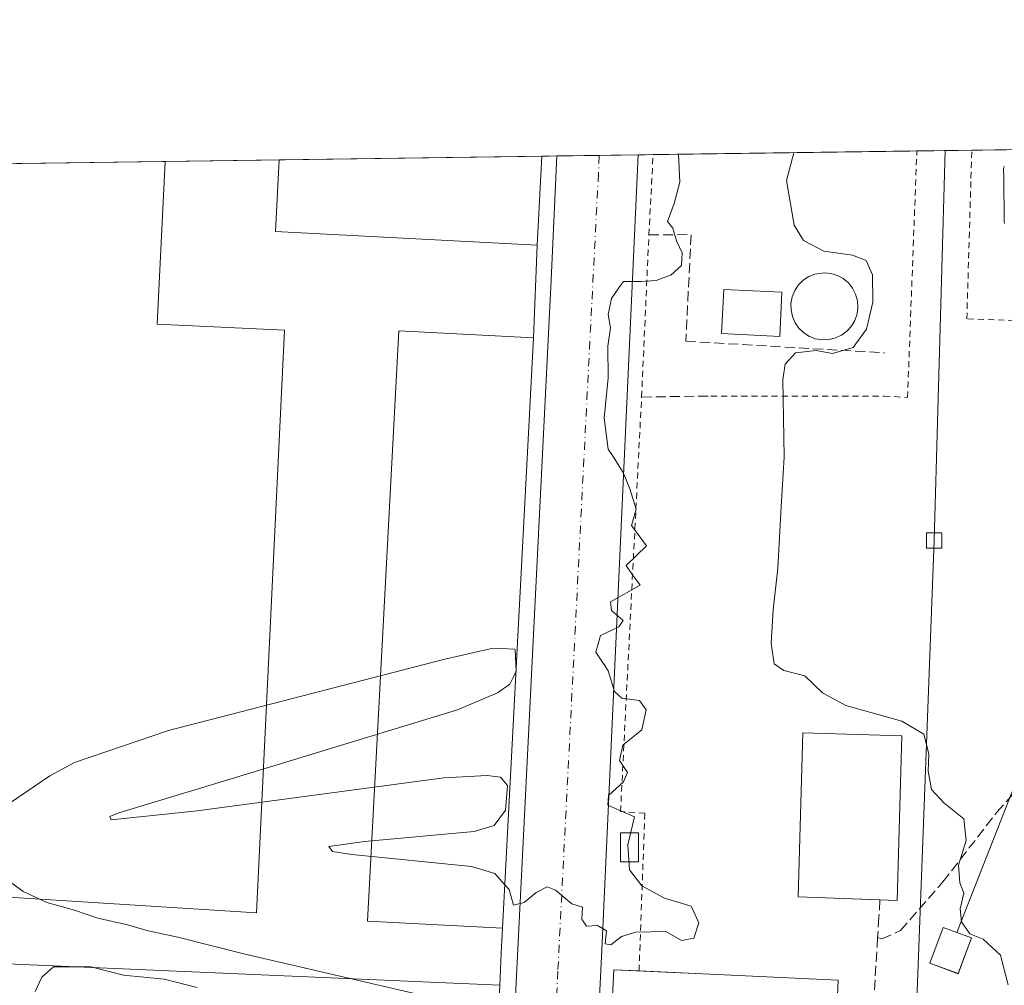
# Model space of a CAD drawing. Units: metres. Extents: x 593521 to 596954, y 4749889 to 4752249.
# Drawn here: x 595231 to 595392, y 4752092 to 4752249 of the extents above; entities that cross this region are included whole.
import ezdxf

# ---------------------------------------------------------------- set-up
doc = ezdxf.new("R2010")
doc.units = ezdxf.units.M
doc.header["$MEASUREMENT"] = 0
for name, pattern in [('DGN Style 2', [1.6480167562047852, 0.988810053722871, -0.6592067024819142]), ('DGN Style 3', [2.307223458686699, 1.648016756204785, -0.6592067024819142]), ('DGN Style 4', [2.6384748266838614, 1.318413404963828, -0.6592067024819142, 0.001648016756204785, -0.6592067024819142])]:
    doc.linetypes.add(name, pattern=pattern)
for name, color, linetype, lineweight in [('Alambrada', 7, 'DGN Style 2', 0), ('Comarca CxS', 21, 'Continuous', 0), ('Comunidad Autónoma CxS', 142, 'Continuous', 0), ('Curva de nivel normal', 30, 'Continuous', 0), ('Depósito de agua Cxs', 142, 'Continuous', 0), ('Edificación Cxs', 1, 'Continuous', 13), ('Edificación industrial', 135, 'Continuous', 13), ('Edificación industrial Cxs', 135, 'Continuous', 13), ('Edificación ligera', 1, 'Continuous', 0), ('Edificación ligera Cxs', 1, 'Continuous', 0), ('Elemento construido', 1, 'Continuous', 0), ('Explanada Cxs', 7, 'Continuous', 0), ('Instalación de energía eléctrica Cxs', 135, 'Continuous', 0), ('Municipio CxS', 4, 'Continuous', 0), ('Muro lineal', 1, 'DGN Style 3', 13), ('Núcleo urbano CxS', 7, 'Continuous', 0), ('Obra de contención lineal', 1, 'DGN Style 3', 13), ('Provincia CxS', 1, 'Continuous', 0), ('Recinto industrial CxS', 135, 'Continuous', 0), ('Silo Cxs', 1, 'Continuous', 0), ('Tendido', 6, 'Continuous', 0), ('Torre de tendido Cxs', 51, 'Continuous', 0), ('Valla', 7, 'DGN Style 2', 0), ('Vía urbana', 2, 'Continuous', 13), ('Vía urbana Cxs', 4, 'Continuous', 0), ('Vía urbana eje', 4, 'DGN Style 4', 0)]:
    doc.layers.add(name, color=color, linetype=linetype, lineweight=lineweight)

# ---------------------------------------------------------------- blocks, each defined once
blk = doc.blocks.new('*U41')
at = {"layer": 'Vía urbana Cxs', "color": 4, "linetype": 'Continuous', "lineweight": 0}
blk.add_polyline3d([(595304.9393999996, 4751944.987199999, 440.0247999999993), (595317.9570000004, 4752206.9253, 439.9220999999961), (595318.8887999998, 4752227.114499999, 441.9756000000052), (595332.1826999999, 4752227.298900001, 439.811400000006), (595326.2230000002, 4752097.6742, 440.3969999999972), (595318.6646999996, 4751943.955399999, 440.2048999999971)], dxfattribs=at)

msp = doc.modelspace()

# ---------------------------------------------------------------- linework, layer by layer
at = {"layer": 'Alambrada', "color": 7, "linetype": 'DGN Style 2', "lineweight": 0}
for points in [[(595408.9203000005, 4752228.363, 449.7265999999945), (595408.9200999998, 4752228.350099999, 449.7262999999948), (595408.8300999999, 4752223.8301, 449.6720999999961), (595408.3400999998, 4752199.840100001, 449.1665000000066), (595385.7801000001, 4752200.5601, 448.1423000000068), (595386.4501, 4752223.520099999, 448.9744999999967), (595386.5800999999, 4752228.050100001, 448.1950999999972), (595386.5800999999, 4752228.053200001, 448.195000000007)], [(595344.0433999998, 4752187.968699999, 443.3591000000015), (595372.3009000003, 4752187.968699999, 446.6652999999933), (595376.1108999997, 4752187.730599999, 446.7020000000048), (595377.6190999999, 4752227.7357, 447.7859000000026), (595377.6337000001, 4752227.929199999, 447.7899000000034)]]:
    msp.add_polyline3d(points, dxfattribs=at)
at = {"layer": 'Comarca CxS', "color": 21, "linetype": 'Continuous', "lineweight": 0, "flags": 128}
msp.add_lwpolyline([(593913.2104608181, 4749893.760462625), (593552.3400007116, 4749888.759982465), (593533.5031179092, 4751270.860249265), (593520.810000712, 4752202.179982439), (594424.3613498337, 4752214.709822956), (594964.5336639485, 4752222.200568173), (596375.0221707657, 4752241.760271179), (596921.6100007376, 4752249.339982442), (596938.0247564673, 4751087.683436279), (596950.202276136, 4750225.89202896), (596954.3000007371, 4749935.899982464), (595614.5808384072, 4749917.335871979)], close=True, dxfattribs=at)
at = {"layer": 'Comunidad Autónoma CxS', "color": 142, "linetype": 'Continuous', "lineweight": 0, "flags": 128}
msp.add_lwpolyline([(593913.2104608181, 4749893.760462625), (593552.3400007116, 4749888.759982465), (593533.5031179092, 4751270.860249265), (593520.810000712, 4752202.179982439), (594424.3613498337, 4752214.709822956), (594964.5336639485, 4752222.200568173), (596375.0221707657, 4752241.760271179), (596921.6100007376, 4752249.339982442), (596938.0247564673, 4751087.683436279), (596950.202276136, 4750225.89202896), (596954.3000007371, 4749935.899982464), (595614.5808384072, 4749917.335871979)], close=True, dxfattribs=at)
at = {"layer": 'Curva de nivel normal', "color": 30, "linetype": 'Continuous', "lineweight": 0, "flags": 128}
for points, elevation in [([(595336.0568000004, 4752207.173000001), (595337.4699999997, 4752207.699999999), (595339.2199999997, 4752209.26), (595339.3399999999, 4752211.34), (595338.4400000004, 4752213.300000001), (595337.8499999996, 4752215.369999999), (595336.9800000006, 4752216.42), (595338.0199999996, 4752219.359999999), (595338.9600000001, 4752222.859999999), (595338.7607000005, 4752227.390100001)], 440), ([(595392.5199999996, 4752091.949999999), (595391.2800000003, 4752096.77), (595388.4400000004, 4752099.41), (595386.2599999999, 4752100.24), (595384.9000000004, 4752102.210000001), (595384.6900000004, 4752104.33), (595385.2699999996, 4752106.91), (595384.6500000004, 4752108.560000001), (595384.4000000004, 4752111.439999999), (595385.6699999999, 4752115.5), (595385.29, 4752119.039999999), (595382.0099999999, 4752121.65), (595380.04, 4752123.779999999), (595379.4800000006, 4752126.779999999), (595379.5599999996, 4752129.640000001), (595378.7599999999, 4752132.800000001), (595375.1799999997, 4752134.92), (595366.0199999996, 4752137.52), (595362.2199999997, 4752139.59), (595359.3399999999, 4752142.34), (595355.9199999999, 4752143.189999999), (595354.3600000005, 4752144.310000001), (595353.8499999996, 4752147.640000001), (595354.1699999999, 4752153.119999999), (595354.9600000001, 4752159.890000001), (595355.4699999997, 4752169.92), (595355.9800000006, 4752178.060000001), (595355.7599999999, 4752190.680000001), (595356.1399999997, 4752193.16), (595357.8200000003, 4752195.029999999), (595361.2199999997, 4752195.4), (595363.8799999999, 4752194.92), (595367.2199999997, 4752195.91), (595369.3899999997, 4752198.880000001), (595370.4299999997, 4752203.27), (595370.4100000003, 4752207.720000001), (595369.3700000001, 4752210.060000001), (595367.1200000001, 4752210.939999999), (595362.4500000002, 4752211.609999999), (595359.1100000005, 4752213.350000001), (595357.6299999999, 4752215.83), (595356.3399999999, 4752223.100000001), (595357.5410000002, 4752227.6505)], 445), ([(595329.1388999998, 4752205.782199999), (595329.7599999999, 4752206.66), (595332.6200000001, 4752206.640000001), (595335.1100000005, 4752206.82), (595336.0568000004, 4752207.173000001)], 440), ([(595327.9769000001, 4752178.244000001), (595327.29, 4752179.33), (595326.6399999997, 4752184.4), (595327.25, 4752190.890000001), (595327.2199999997, 4752196.109999999), (595327.6799999997, 4752199.09), (595327.2800000003, 4752201.27), (595327.7999999998, 4752203.890000001), (595329.1388999998, 4752205.782199999)], 440), ([(595326.7527000001, 4752149.230699999), (595329.0199999996, 4752150.33), (595329.7100000001, 4752151.350000001), (595327.7999999998, 4752153.02), (595327.6600000003, 4752154.430000001), (595332.5, 4752157.100000001), (595331.2199999997, 4752158.82), (595330.2199999997, 4752160.32), (595333.5499999998, 4752163.52), (595331.0999999996, 4752166.859999999), (595331.8399999999, 4752169.52), (595330.8099999996, 4752172.859999999), (595329.7000000002, 4752175.52), (595327.9769000001, 4752178.244000001)], 440), ([(595326.5433, 4752144.268200001), (595325.2400000002, 4752146.220000001), (595326.0499999998, 4752148.890000001), (595326.7527000001, 4752149.230699999)], 440), ([(595221.2856000002, 4752116.9036), (595221.2000000002, 4752117.289999999), (595221.7999999998, 4752119.189999999), (595223.8799999999, 4752119.119999999), (595228.5499999998, 4752120.800000001), (595236.2199999997, 4752126.02), (595240.2199999997, 4752128.189999999), (595255.5499999998, 4752133.41), (595300.6500000004, 4752145.07), (595308.5199999996, 4752146.850000001), (595312.0162000004, 4752146.664999999)], 440), ([(595312.0162000004, 4752146.664999999), (595312.1100000005, 4752146.66), (595312.2599999999, 4752143.08), (595311.8181999996, 4752142.161599999)], 440), ([(595310.3313999996, 4752108.3531), (595311.1100000005, 4752107.470000001), (595311.8600000005, 4752104.939999999), (595313.5499999998, 4752105.380000001), (595315.5499999998, 4752107.02), (595317.3399999999, 4752107.939999999), (595318.7000000002, 4752107.380000001), (595321.3399999999, 4752105.180000001), (595323.0800000001, 4752104.600000001), (595323, 4752102.640000001), (595323.7400000002, 4752101.49), (595325.5499999998, 4752101.600000001), (595327.0300000003, 4752100.77), (595326.8099999996, 4752098.609999999), (595327.7000000002, 4752098.470000001), (595329.4400000004, 4752099.83), (595331.7699999996, 4752100.560000001), (595336.6900000004, 4752100.66), (595339.2199999997, 4752099.189999999), (595341.2599999999, 4752099.57), (595342.0800000001, 4752102.050000001), (595340.79, 4752104.76), (595336.4600000001, 4752106.100000001), (595332.7599999999, 4752108.07), (595330.7300000006, 4752110.699999999), (595330.4699999997, 4752114.76), (595331.5499999998, 4752119.350000001), (595327.2300000006, 4752121.230000001), (595327.3399999999, 4752122.800000001), (595329.7800000003, 4752125.08), (595330.4199999999, 4752126.600000001), (595329.1100000005, 4752128.52), (595329.6500000004, 4752131.050000001), (595332.7800000003, 4752133.529999999), (595333.4800000006, 4752136.779999999), (595332.3600000005, 4752138.34), (595329.5099999999, 4752138.699999999), (595328.29, 4752139.789999999), (595327.29, 4752143.15), (595326.5970999999, 4752144.1876)], 440), ([(595326.5970999999, 4752144.1876), (595326.5433, 4752144.268200001)], 440), ([(595311.8181999996, 4752142.161599999), (595311.2400000002, 4752140.960000001), (595309.2199999997, 4752139.57), (595302.7000000002, 4752136.77), (595264.5499999998, 4752125.140000001), (595247.4699999997, 4752119.99), (595245.9900000002, 4752119.390000001), (595246.2199999997, 4752118.859999999), (595260.2199999997, 4752120.32), (595300.4699999997, 4752125.720000001), (595307.54, 4752126.109999999), (595309.7300000006, 4752125.82), (595310.8300000001, 4752124.470000001), (595310.54, 4752120.41), (595308.6900000004, 4752117.92), (595305.4000000004, 4752116.939999999), (595287.5499999998, 4752115.33), (595281.6900000004, 4752114.52), (595282.29, 4752113.689999999), (595285.4600000001, 4752113.199999999), (595305, 4752111.230000001), (595308.7999999998, 4752110.09), (595310.3313999996, 4752108.3531)], 440), ([(595299.9299999997, 4752089.560000001), (595268.0800000001, 4752096.949999999), (595257.0999999996, 4752099.74), (595252.2199999997, 4752100.730000001), (595248.8799999999, 4752101.76), (595244.0599999996, 4752102.82), (595240.2400000002, 4752104.140000001), (595235.7199999997, 4752105.359999999), (595231.8799999999, 4752107.189999999), (595229.5499999998, 4752108.859999999), (595227.7599999999, 4752109.4), (595226.9998000005, 4752110.586200001)], 440), ([(595233.7999999998, 4752090.859999999), (595234.8799999999, 4752093.189999999), (595236.7999999998, 4752094.859999999), (595242.8799999999, 4752094.859999999), (595248.2199999997, 4752093.52), (595254.8799999999, 4752092.859999999), (595260.2199999997, 4752091.52)], 440)]:
    msp.add_lwpolyline(points, dxfattribs=dict(at, elevation=elevation))
at = {"layer": 'Depósito de agua Cxs', "color": 142, "linetype": 'Continuous', "lineweight": 0, "elevation": 449.0641000000031, "flags": 128}
msp.add_lwpolyline([(595391.9401000004, 4752216.090100001), (595391.8601000002, 4752216.4101), (595391.7901, 4752223.590100001), (595391.7801000001, 4752225.130100001), (595391.9200999998, 4752225.440099999)], dxfattribs=at)
at = {"layer": 'Depósito de agua Cxs', "color": 142, "linetype": 'Continuous', "lineweight": 0}
msp.add_polyline3d([(595391.9401000004, 4752216.090100001, 449.0044999999955), (595391.8601000002, 4752216.4101, 449.0641000000033), (595391.7901, 4752223.590100001, 448.8686000000016), (595391.7801000001, 4752225.130100001, 448.5910000000004), (595391.9200999998, 4752225.440099999, 448.5301999999938)], dxfattribs=at)
at = {"layer": 'Edificación Cxs', "color": 1, "linetype": 'Continuous', "lineweight": 13}
msp.add_polyline3d([(595355.6201, 4752204.890100001, 449.5369000000064), (595355.2600999996, 4752197.6801, 447.7587000000058), (595345.7801000001, 4752198.1601, 445.9550000000018), (595346.1300999997, 4752205.360099999, 444.3478999999934), (595355.6201, 4752204.890100001, 449.5369000000064)], dxfattribs=at)
msp.add_3dface([(595355.6201, 4752204.890100001, 449.5369000000064), (595355.2600999996, 4752197.6801, 449.5369000000064), (595345.7801000001, 4752198.1601, 449.5369000000064), (595346.1300999997, 4752205.360099999, 449.5369000000064)], dxfattribs=at)
at = {"layer": 'Edificación industrial', "color": 135, "linetype": 'Continuous', "lineweight": 13, "extrusion": (-0.008635585220729339, -0.09692613357861415, 0.9952541139314101), "elevation": -465313.6549427892, "flags": 128}
msp.add_lwpolyline([(171198.236827971, 4763631.15693955), (171198.6664026643, 4763619.417146725), (171241.4200816294, 4763620.996633908)], dxfattribs=at)
at = {"layer": 'Edificación industrial', "color": 135, "linetype": 'Continuous', "lineweight": 13, "extrusion": (0.0006669783358581693, 9.24895957377052e-06, 0.9999997775271534), "elevation": 884.914646005167, "flags": 128}
msp.add_lwpolyline([(595273.1700035576, 4752226.478518723), (595316.0417130971, 4752227.073018721)], dxfattribs=at)
at = {"layer": 'Edificación industrial', "color": 135, "linetype": 'Continuous', "lineweight": 13, "extrusion": (-0.00343681172320014, -0.06589525185903325, 0.997820627220952), "elevation": -314752.2600377005, "flags": 128}
msp.add_lwpolyline([(346989.2092792409, 4766402.587861403), (346989.2092792408, 4766388.037544168)], dxfattribs=at)
at = {"layer": 'Edificación industrial', "color": 135, "linetype": 'Continuous', "lineweight": 13, "extrusion": (0.0008521208193136581, 0.01612708677660109, 0.9998695869773264), "elevation": 77589.03871510868, "flags": 128}
msp.add_lwpolyline([(-343739.6424611565, -4776358.838538792), (-343739.6424611564, -4776262.427381924)], dxfattribs=at)
at = {"layer": 'Edificación industrial', "color": 135, "linetype": 'Continuous', "lineweight": 13, "extrusion": (0.4103459714027261, -0.0189868885472401, 0.9117322423918371), "elevation": 154488.4082430465, "flags": 128}
msp.add_lwpolyline([(4774572.478527701, -341798.9314515516), (4774545.619159356, -341799.4188111164), (4774545.595099824, -341796.3568687555)], dxfattribs=at)
at = {"layer": 'Edificación industrial', "color": 135, "linetype": 'Continuous', "lineweight": 13}
for points in [[(595315.1034000004, 4752197.437700001, 442.7155999999959), (595293.1179000001, 4752198.599400001, 443.8439000000071), (595288.0314999997, 4752102.335100001, 444.1970000000001), (595310.017, 4752101.173400001, 444.2725999999967)], [(595371.6135999998, 4752105.7963, 447.2455999999948), (595358.2505000001, 4752106.2994, 445.972299999994), (595359.0442000004, 4752133.022399999, 446.3114999999962), (595375.2010000005, 4752132.542500001, 446.1879999999946)]]:
    msp.add_polyline3d(points, dxfattribs=at)
at = {"layer": 'Edificación industrial Cxs', "color": 135, "linetype": 'Continuous', "lineweight": 13, "flags": 128}
for points, elevation in [([(595274.4664000003, 4752198.710999999), (595269.9130999995, 4752103.694399999), (595226.8701, 4752106.4001), (595227.1901000004, 4752116.720100001), (595157.2600999996, 4752118.9101), (595157.5645000003, 4752125.670700001), (595161.8300999999, 4752220.4101), (595162.0301000001, 4752224.9301), (595162.0305000005, 4752224.9395), (595254.9910000004, 4752226.228399999), (595253.7199999997, 4752199.705200001)], 449.0182999999962), ([(595309.6094000004, 4752091.872400001), (595307.8601000002, 4752051.9301), (595286.8501000004, 4752052.4901), (595285.9200999998, 4752033.780099999), (595284.8329999996, 4752012.641200001), (595222.7116, 4752015.228900001), (595226.7046999997, 4752095.5044)], 450.8003999999929), ([(595364.8092, 4752092.7051), (595363.6507000001, 4752066.335300001), (595361.2615999999, 4752066.440300001), (595359.7801000001, 4752032.720100001), (595340.2200999996, 4752033.8101), (595325.1801000005, 4752034.6501), (595328.2100999998, 4752094.4101), (595342.7301000003, 4752093.7301), (595362.4200999998, 4752092.8101)], 444.6797999999981)]:
    msp.add_lwpolyline(points, close=True, dxfattribs=dict(at, elevation=elevation))
at = {"layer": 'Edificación industrial Cxs', "color": 135, "linetype": 'Continuous', "lineweight": 13, "extrusion": (-0.0245810553555875, -0.0003408695557197904, 0.9996977820949448), "elevation": -15807.13128331758, "flags": 128}
msp.add_lwpolyline([(-4743515.666188054, 660809.4826271423), (-4743515.666188054, 660902.4802703466)], dxfattribs=at)
at = {"layer": 'Edificación industrial Cxs', "color": 135, "linetype": 'Continuous', "lineweight": 13, "extrusion": (0.07531286800118724, -0.05767539664765427, 0.9954905928912496), "elevation": -228801.9953244803, "flags": 128}
msp.add_lwpolyline([(4134685.82105643, 2405818.326372848), (4134751.98235608, 2405864.170622628), (4134799.50512779, 2405795.833299872)], dxfattribs=at)
at = {"layer": 'Edificación industrial Cxs', "color": 135, "linetype": 'Continuous', "lineweight": 13, "extrusion": (-0.2755426570076167, 0.007422443565849778, 0.9612601892831591), "elevation": -128339.9091577147, "flags": 128}
msp.add_lwpolyline([(-4766342.260314914, 449172.4694792651), (-4766402.080236012, 449173.9463917057), (-4766401.998646937, 449178.2207671355)], dxfattribs=at)
at = {"layer": 'Edificación industrial Cxs', "color": 135, "linetype": 'Continuous', "lineweight": 13, "extrusion": (0.001256917309252499, 0.02869957596627222, 0.9995872920852056), "elevation": 137575.4111695538, "flags": 128}
msp.add_lwpolyline([(-386817.7445956712, -4771605.173408627), (-386817.7445956712, -4771565.17631397)], dxfattribs=at)
at = {"layer": 'Edificación industrial Cxs', "color": 135, "linetype": 'Continuous', "lineweight": 13}
for points in [[(595254.9911000002, 4752226.228499999, 444.888300000006), (595253.7199999997, 4752199.705200001, 446.304099999994), (595274.4664000003, 4752198.710999999, 443.6782999999996), (595269.9130999995, 4752103.694399999, 444.5421000000061), (595226.8701, 4752106.4001, 449.0182999999961)], [(595332.3152000001, 4752094.217900001, 444.6117999999988), (595342.7301000003, 4752093.7301, 444.6797999999981), (595362.4200999998, 4752092.8101, 441.4511999999959), (595364.8092, 4752092.7051, 441.2811999999976)], [(595364.8092, 4752092.7051, 441.2811999999976), (595363.6507000001, 4752066.335300001, 441.1110999999946), (595361.2615999999, 4752066.440300001, 442.501900000003), (595359.7801000001, 4752032.720100001, 441.9352000000072), (595340.2200999996, 4752033.8101, 444.6411999999983), (595325.1801000005, 4752034.6501, 443.0265000000073)]]:
    msp.add_polyline3d(points, dxfattribs=at)
for points in [[(595316.4702000003, 4752227.081, 443.9269999999961), (595315.7139999997, 4752212.5821, 443.9269999999961), (595272.9895000001, 4752214.8104, 443.9269999999961), (595273.5985000003, 4752226.486500001, 443.9269999999961)], [(595315.1034000004, 4752197.437700001, 444.2725999999967), (595310.017, 4752101.173400001, 444.2725999999967), (595288.0314999997, 4752102.335100001, 444.2725999999967), (595293.1179000001, 4752198.599400001, 444.2725999999967)], [(595375.2010000005, 4752132.542500001, 446.3114999999962), (595374.4034000002, 4752105.691299999, 446.3114999999962), (595358.2505000001, 4752106.2994, 446.3114999999962), (595359.0442000004, 4752133.022399999, 446.3114999999962)]]:
    msp.add_3dface(points, dxfattribs=at)
at = {"layer": 'Edificación ligera', "color": 1, "linetype": 'Continuous', "lineweight": 0}
msp.add_polyline3d([(595332.2085999995, 4752111.985500001, 440.5975999999937), (595329.2717000004, 4752111.985500001, 440.4719999999944), (595329.2717000004, 4752116.748000001, 440.8681999999972), (595332.2085999995, 4752116.748000001, 440.727899999998), (595332.2085999995, 4752111.985500001, 440.5975999999937)], dxfattribs=at)
at = {"layer": 'Edificación ligera Cxs', "color": 1, "linetype": 'Continuous', "lineweight": 0}
msp.add_polyline3d([(595386.5301000001, 4752099.600099999, 446.398199999996), (595384.3701, 4752093.770099999, 446.0577999999951), (595379.7500999998, 4752095.4801, 446.001900000003), (595381.9001000002, 4752101.3201, 446.7743000000046), (595386.5301000001, 4752099.600099999, 446.398199999996)], dxfattribs=at)
for points in [[(595332.2085999995, 4752111.985500001, 440.8681999999972), (595329.2717000004, 4752111.985500001, 440.8681999999972), (595329.2717000004, 4752116.748000001, 440.8681999999972), (595332.2085999995, 4752116.748000001, 440.8681999999972)], [(595386.5301000001, 4752099.600099999, 446.7743000000046), (595384.3701, 4752093.770099999, 446.7743000000046), (595379.7500999998, 4752095.4801, 446.7743000000046), (595381.9001000002, 4752101.3201, 446.7743000000046)]]:
    msp.add_3dface(points, dxfattribs=at)
at = {"layer": 'Elemento construido', "color": 1, "linetype": 'Continuous', "lineweight": 0}
for points in [[(595318.8887999998, 4752227.114499999, 441.9756000000052), (595317.9570000004, 4752206.9253, 439.9220999999961), (595304.9393999996, 4751944.987199999, 440.0247999999993), (595307.5125000002, 4751944.859400001, 440.023000000001), (595307.2587000001, 4751939.751599999, 440.3350999999967), (595306.8443999998, 4751936.5735, 440.5259999999981), (595305.5744000003, 4751932.763499999, 440.2402000000002), (595302.7169000005, 4751928.4772, 439.8796000000002), (595299.5418999996, 4751925.619700001, 439.7995999999985), (595285.0361000003, 4751926.112000001, 439.8904999999941)], [(595286.8384999996, 4751892.4636, 439.837400000004), (595301.4667999997, 4751891.726500001, 439.7546000000002), (595304.6946999999, 4751892.255700001, 439.7296000000061), (595306.9700999996, 4751893.0494, 439.7191000000021), (595309.7218000004, 4751894.4253, 439.8598999999958), (595311.9972000001, 4751896.171499999, 440.078800000003), (595313.8492999999, 4751898.393999999, 440.3141000000033), (595315.4896999998, 4751900.9869, 440.622000000003), (595316.7067999998, 4751904.744000001, 440.8606), (595317.0772000002, 4751910.882400001, 440.8359000000055), (595317.3947000002, 4751924.270300001, 440.3879000000015), (595316.5480000004, 4751928.503699999, 440.3411000000052), (595315.9129999997, 4751933.477800001, 440.4621999999945), (595315.7543000003, 4751938.3991, 440.2926000000007), (595315.966, 4751944.0612, 439.9928999999975), (595318.6646999996, 4751943.955399999, 440.2048999999971), (595326.2230000002, 4752097.6742, 440.3969999999972), (595332.1826999999, 4752227.298900001, 439.811400000006)]]:
    msp.add_polyline3d(points, dxfattribs=at)
at = {"layer": 'Explanada Cxs', "color": 7, "linetype": 'Continuous', "lineweight": 0, "extrusion": (0.05158353289779026, 0.0007152289716065599, 0.9986684272476531), "elevation": 34548.58119309437, "flags": 128}
msp.add_lwpolyline([(4743516.798909407, -660179.9778849484), (4743516.798909407, -660198.6118860339)], dxfattribs=at)
at = {"layer": 'Explanada Cxs', "color": 7, "linetype": 'Continuous', "lineweight": 0, "extrusion": (-0.008635585220729339, -0.09692613357861415, 0.9952541139314101), "elevation": -465313.6549427892, "flags": 128}
msp.add_lwpolyline([(171198.236827971, 4763631.15693955), (171198.6664026643, 4763619.417146725), (171241.4200816294, 4763620.996633908)], dxfattribs=at)
at = {"layer": 'Explanada Cxs', "color": 7, "linetype": 'Continuous', "lineweight": 0, "extrusion": (-0.0005918621795045229, -0.01467965542267937, 0.9998920728837848), "elevation": -69670.29756158411, "flags": 128}
msp.add_lwpolyline([(595315.8718943979, 4751701.851264187), (595315.2611626836, 4751686.705232173)], dxfattribs=at)
at = {"layer": 'Explanada Cxs', "color": 7, "linetype": 'Continuous', "lineweight": 0, "extrusion": (-0.9990411270264526, 0.04378153166908987, 6.320145528250518e-05), "elevation": -386684.8942172105, "flags": 128}
msp.add_lwpolyline([(-4773608.105913383, 468.7116489864025), (-4773604.068735844, 466.3964489817812), (-4773598.79598649, 468.7569489864909)], dxfattribs=at)
at = {"layer": 'Explanada Cxs', "color": 7, "linetype": 'Continuous', "lineweight": 0, "extrusion": (0.07531286800118724, -0.05767539664765427, 0.9954905928912496), "elevation": -228801.9953244803, "flags": 128}
msp.add_lwpolyline([(4134685.82105643, 2405818.326372848), (4134751.98235608, 2405864.170622628), (4134799.50512779, 2405795.833299872)], dxfattribs=at)
at = {"layer": 'Explanada Cxs', "color": 7, "linetype": 'Continuous', "lineweight": 0}
msp.add_polyline3d([(595315.7139999997, 4752212.5821, 442.9382999999943), (595315.1034000004, 4752197.437700001, 442.7155999999959), (595293.1179000001, 4752198.599400001, 443.8439000000071), (595288.0314999997, 4752102.335100001, 444.1970000000001), (595310.017, 4752101.173400001, 444.2725999999967), (595309.8400999998, 4752097.140100001, 441.9573999999994), (595309.6094000004, 4752091.872400001, 444.3178999999946), (595226.7046999997, 4752095.5044, 450.8003999999929), (595222.7116, 4752015.228900001, 446.4516000000004), (595221.9765999997, 4751987.399800001, 439.7888999999996), (595213.3152999999, 4751986.4597, 440.2142000000022), (595214.3565999996, 4752030.738700001, 445.8570999999939), (595215.6265000004, 4752056.932499999, 446.2514999999985), (595217.4644999999, 4752106.6557, 446.1129999999976), (595226.8701, 4752106.4001, 449.0182999999961), (595269.9130999995, 4752103.694399999, 444.5421000000061), (595274.4664000003, 4752198.710999999, 443.6782999999996), (595253.7199999997, 4752199.705200001, 446.304099999994), (595254.9910000004, 4752226.228399999, 444.8885000000009), (595273.5985000003, 4752226.486500001, 443.9269999999961), (595272.9895000001, 4752214.8104, 442.7845999999991)], close=True, dxfattribs=at)
for points in [[(595254.9911000002, 4752226.228499999, 444.888300000006), (595253.7199999997, 4752199.705200001, 446.304099999994), (595274.4664000003, 4752198.710999999, 443.6782999999996), (595269.9130999995, 4752103.694399999, 444.5421000000061), (595226.8701, 4752106.4001, 449.0182999999961)], [(595315.1034000004, 4752197.437700001, 442.7155999999959), (595293.1179000001, 4752198.599400001, 443.8439000000071), (595288.0314999997, 4752102.335100001, 444.1970000000001), (595310.017, 4752101.173400001, 444.2725999999967)]]:
    msp.add_polyline3d(points, dxfattribs=at)
at = {"layer": 'Instalación de energía eléctrica Cxs', "color": 135, "linetype": 'Continuous', "lineweight": 0}
msp.add_polyline3d([(595386.5301000001, 4752099.600099999, 446.398199999996), (595384.3701, 4752093.770099999, 446.0577999999951), (595379.7500999998, 4752095.4801, 446.001900000003), (595381.9001000002, 4752101.3201, 446.7743000000046), (595386.5301000001, 4752099.600099999, 446.398199999996)], dxfattribs=at)
msp.add_3dface([(595386.5300000003, 4752099.600000001, 446.3983000000007), (595384.3700000001, 4752093.77, 446.0577999999951), (595379.75, 4752095.480000001, 446.0017999999982), (595381.9000000004, 4752101.32, 446.7743000000046)], dxfattribs=at)
at = {"layer": 'Municipio CxS', "color": 4, "linetype": 'Continuous', "lineweight": 0, "flags": 128}
msp.add_lwpolyline([(594964.5336639485, 4752222.200568173), (596375.0221707657, 4752241.760271179)], dxfattribs=at)
at = {"layer": 'Muro lineal', "color": 1, "linetype": 'DGN Style 3', "lineweight": 13, "extrusion": (-0.2170298305262846, 0.1348068198731971, 0.9668118606933863), "elevation": 511850.9762056698, "flags": 128}
msp.add_lwpolyline([(-4350972.651389651, -1935202.478727977), (-4350976.313413772, -1935196.432684233), (-4350961.08622044, -1935187.712948198)], dxfattribs=at)
at = {"layer": 'Muro lineal', "color": 1, "linetype": 'DGN Style 3', "lineweight": 13, "extrusion": (-0.2820607870768942, -0.004087729104514315, 0.9593878271399586), "elevation": -186923.5132091306, "flags": 128}
msp.add_lwpolyline([(-4743061.959352322, 637285.6743077142), (-4743061.959352321, 637297.4708804783)], dxfattribs=at)
at = {"layer": 'Muro lineal', "color": 1, "linetype": 'DGN Style 3', "lineweight": 13}
msp.add_polyline3d([(595371.2301000003, 4752099.6601, 443.9523999999947), (595371.9401000004, 4752099.450099999, 444.0678000000044), (595374.9801000003, 4752100.8101, 444.428899999999), (595381.8901000004, 4752108.7301, 445.1013999999996), (595390.6601, 4752120.090100001, 447.3769999999931), (595400.0100999996, 4752130.6501, 447.843200000003), (595404.9401000004, 4752136.5601, 448.4195999999939), (595408.0100999996, 4752142.170100001, 449.2192000000068), (595421.6201, 4752182.970100001, 450.7900999999983), (595424.2100999998, 4752193.600099999, 451.7805999999982), (595423.8201000001, 4752212.4901, 451.4569000000047), (595423.6901000004, 4752224.040100001, 452.0083000000013), (595423.6401000004, 4752228.5601, 452.6005000000005), (595423.6398999998, 4752228.567100001, 452.6000000000058)], dxfattribs=at)
at = {"layer": 'Núcleo urbano CxS', "color": 7, "linetype": 'Continuous', "lineweight": 0, "extrusion": (-0.04739795901245455, -0.0006574808622344809, 0.9988758687646677), "elevation": -30897.19922996799, "flags": 128}
msp.add_lwpolyline([(-4743512.799338308, 660512.4545885933), (-4743512.799338308, 660521.4119184928)], dxfattribs=at)
at = {"layer": 'Núcleo urbano CxS', "color": 7, "linetype": 'Continuous', "lineweight": 0, "extrusion": (-0.06368036026140347, -0.0008830796304409743, 0.9979699554031396), "elevation": -41664.02498989952, "flags": 128}
msp.add_lwpolyline([(-4743515.525412249, 659910.1599490452), (-4743515.52541225, 659932.5477452239)], dxfattribs=at)
at = {"layer": 'Núcleo urbano CxS', "color": 7, "linetype": 'Continuous', "lineweight": 0, "extrusion": (-0.00590501411378419, -8.187568657409682e-05, 0.9999825619003004), "elevation": -3464.327477557754, "flags": 128}
msp.add_lwpolyline([(595247.2097747786, 4752225.960784386), (595265.8174993244, 4752226.218784389)], dxfattribs=at)
at = {"layer": 'Núcleo urbano CxS', "color": 7, "linetype": 'Continuous', "lineweight": 0, "extrusion": (-0.001131064188937737, -1.568441791346158e-05, 0.9999993602236951), "elevation": -307.957837536182, "flags": 128}
msp.add_lwpolyline([(595273.7152536119, 4752226.482254389), (595316.5869810454, 4752227.076754387)], dxfattribs=at)
at = {"layer": 'Núcleo urbano CxS', "color": 7, "linetype": 'Continuous', "lineweight": 0, "extrusion": (0.01463219219421068, 0.0002026703164802868, 0.9998929232054474), "elevation": 10113.79276966804, "flags": 128}
msp.add_lwpolyline([(595246.3008589005, 4752225.128833855), (595248.7197179534, 4752225.162333854)], dxfattribs=at)
at = {"layer": 'Núcleo urbano CxS', "color": 7, "linetype": 'Continuous', "lineweight": 0, "extrusion": (0.006435377694093617, 8.923995563621334e-05, 0.9999792887606046), "elevation": 4695.065424182402, "flags": 128}
msp.add_lwpolyline([(595303.730558083, 4752226.714435388), (595310.6752019431, 4752226.81073539)], dxfattribs=at)
at = {"layer": 'Núcleo urbano CxS', "color": 7, "linetype": 'Continuous', "lineweight": 0, "extrusion": (0.007463627404074551, 0.0001035602711621867, 0.9999721413825704), "elevation": 5375.259289028592, "flags": 128}
msp.add_lwpolyline([(595305.9687402128, 4752226.679619863), (595312.3183171371, 4752226.767719865)], dxfattribs=at)
at = {"layer": 'Núcleo urbano CxS', "color": 7, "linetype": 'Continuous', "lineweight": 0, "extrusion": (-0.0006593137187231398, -9.130338350402528e-06, 0.9999997826110051), "elevation": 3.891785985583397, "flags": 128}
msp.add_lwpolyline([(595332.3432670482, 4752227.299133614), (595334.7695675761, 4752227.332733613)], dxfattribs=at)
at = {"layer": 'Núcleo urbano CxS', "color": 7, "linetype": 'Continuous', "lineweight": 0, "extrusion": (-0.175997175966682, -0.002440456648900636, 0.9843876463177997), "elevation": -115941.8873431462, "flags": 128}
msp.add_lwpolyline([(-4743516.136614821, 650922.6146676539), (-4743516.136614821, 650966.3259396566)], dxfattribs=at)
at = {"layer": 'Núcleo urbano CxS', "color": 7, "linetype": 'Continuous', "lineweight": 0, "extrusion": (-0.008496283363814883, -0.0001178193651003967, 0.9999638989921582), "elevation": -5177.614130984946, "flags": 128}
msp.add_lwpolyline([(595144.278304443, 4752224.362360562), (595237.2422611805, 4752225.651460569)], dxfattribs=at)
at = {"layer": 'Núcleo urbano CxS', "color": 7, "linetype": 'Continuous', "lineweight": 0}
msp.add_polyline3d([(595140.7801000001, 4752224.640100001, 434.3830000000017), (595140.7802999998, 4752224.6446, 434.3830000000017), (595423.6398999998, 4752228.567199999, 450.9878999999929)], dxfattribs=at)
at = {"layer": 'Obra de contención lineal', "color": 1, "linetype": 'DGN Style 3', "lineweight": 13, "extrusion": (-0.1033985053586527, 0.006053645076867921, 0.9946215875753353), "elevation": -32347.8576772805, "flags": 128}
msp.add_lwpolyline([(-4778868.810693701, 314915.5224430641), (-4778868.810693701, 314948.1411405476)], dxfattribs=at)
at = {"layer": 'Obra de contención lineal', "color": 1, "linetype": 'DGN Style 3', "lineweight": 13}
msp.add_polyline3d([(595371.6135999998, 4752105.7963, 447.2455999999948), (595371.4401000004, 4752103.020099999, 444.9404000000068), (595371.2301000003, 4752099.6601, 443.9523999999947), (595369.4801000003, 4752071.540100001, 441.9655000000057), (595376.1737000003, 4752070.5395, 442.8381999999983)], dxfattribs=at)
at = {"layer": 'Provincia CxS', "color": 1, "linetype": 'Continuous', "lineweight": 0, "flags": 128}
msp.add_lwpolyline([(593913.2104608181, 4749893.760462625), (593552.3400007116, 4749888.759982465), (593533.5031179092, 4751270.860249265), (593520.810000712, 4752202.179982439), (594424.3613498337, 4752214.709822956), (594964.5336639485, 4752222.200568173), (596375.0221707657, 4752241.760271179), (596921.6100007376, 4752249.339982442), (596938.0247564673, 4751087.683436279), (596950.202276136, 4750225.89202896), (596954.3000007371, 4749935.899982464), (595614.5808384072, 4749917.335871979)], close=True, dxfattribs=at)
at = {"layer": 'Recinto industrial CxS', "color": 135, "linetype": 'Continuous', "lineweight": 0, "extrusion": (-0.04522574051481335, -0.0006273489299625546, 0.9989765957359596), "elevation": -29460.36784645463, "flags": 128}
msp.add_lwpolyline([(-4743512.799438299, 660578.100292397), (-4743512.799438299, 660587.0567191273)], dxfattribs=at)
at = {"layer": 'Recinto industrial CxS', "color": 135, "linetype": 'Continuous', "lineweight": 0, "extrusion": (-0.06838435304270907, -0.000948311676708622, 0.9976585994035705), "elevation": -44774.57384781657, "flags": 128}
msp.add_lwpolyline([(-4743515.52551224, 659706.4104391526), (-4743515.525512241, 659728.8052222653)], dxfattribs=at)
at = {"layer": 'Recinto industrial CxS', "color": 135, "linetype": 'Continuous', "lineweight": 0, "extrusion": (0.05158353289779026, 0.0007152289716065599, 0.9986684272476531), "elevation": 34548.58119309437, "flags": 128}
msp.add_lwpolyline([(4743516.798909407, -660179.9778849484), (4743516.798909407, -660198.6118860339)], dxfattribs=at)
at = {"layer": 'Recinto industrial CxS', "color": 135, "linetype": 'Continuous', "lineweight": 0, "extrusion": (0.0006669782927156932, 9.250514729760825e-06, 0.9999997775271677), "elevation": 884.9220107770841, "flags": 128}
msp.add_lwpolyline([(595273.1700035936, 4752226.478517346), (595316.0417131331, 4752227.073117346)], dxfattribs=at)
at = {"layer": 'Recinto industrial CxS', "color": 135, "linetype": 'Continuous', "lineweight": 0, "extrusion": (0.6222119444029274, 0.0086182504822284, 0.7828013937142384), "elevation": 411716.3860777661, "flags": 128}
msp.add_lwpolyline([(4743526.358856716, -517215.0687518893), (4743526.358856716, -517218.1587208289)], dxfattribs=at)
at = {"layer": 'Recinto industrial CxS', "color": 135, "linetype": 'Continuous', "lineweight": 0, "extrusion": (0.291035662162946, 0.004035759269334683, 0.9567036928937274), "elevation": 192860.7113164367, "flags": 128}
msp.add_lwpolyline([(4743515.848685377, -632399.7649786954), (4743515.848685376, -632407.0245593892)], dxfattribs=at)
at = {"layer": 'Recinto industrial CxS', "color": 135, "linetype": 'Continuous', "lineweight": 0, "extrusion": (0.008062070262464784, 0.0001117386476319122, 0.999967494740483), "elevation": 5770.414441868771, "flags": 128}
msp.add_lwpolyline([(595302.9396924358, 4752226.595788715), (595309.2891988677, 4752226.683788718)], dxfattribs=at)
at = {"layer": 'Recinto industrial CxS', "color": 135, "linetype": 'Continuous', "lineweight": 0, "extrusion": (-0.03212359920277678, -0.0004461610798020758, 0.9994838044283411), "elevation": -20804.88692140824, "flags": 128}
msp.add_lwpolyline([(-4743501.305211667, 660944.3439036402), (-4743501.305211668, 660946.7717909215)], dxfattribs=at)
at = {"layer": 'Recinto industrial CxS', "color": 135, "linetype": 'Continuous', "lineweight": 0, "extrusion": (-0.1805736337702235, -0.002503921707745721, 0.9835582815283997), "elevation": -118968.2819902757, "flags": 128}
msp.add_lwpolyline([(-4743516.115408704, 650376.4461783989), (-4743516.115408704, 650420.1942073486)], dxfattribs=at)
at = {"layer": 'Recinto industrial CxS', "color": 135, "linetype": 'Continuous', "lineweight": 0, "extrusion": (-0.0245810553555875, -0.0003408695557197904, 0.9996977820949448), "elevation": -15807.13128331758, "flags": 128}
msp.add_lwpolyline([(-4743515.666188054, 660809.4826271423), (-4743515.666188054, 660902.4802703466)], dxfattribs=at)
at = {"layer": 'Recinto industrial CxS', "color": 135, "linetype": 'Continuous', "lineweight": 0}
msp.add_polyline3d([(595140.7801000001, 4752224.640100001, 434.8987999999954), (595140.7802999998, 4752224.6447, 434.8989000000002), (595423.6398999998, 4752228.567299999, 452.6000000000058)], dxfattribs=at)
at = {"layer": 'Silo Cxs', "color": 1, "linetype": 'Continuous', "lineweight": 0, "elevation": 452.3220000000001, "flags": 128}
msp.add_lwpolyline([(595363.3000999996, 4752197.170100001), (595362.2100999998, 4752197.140100001), (595361.1201, 4752197.3101), (595360.1001000004, 4752197.700099999), (595359.1700999998, 4752198.270099999), (595358.3901000004, 4752199.020099999), (595357.7600999996, 4752199.9301), (595357.3201000001, 4752200.9301), (595357.1001000004, 4752202.0001), (595357.0900999998, 4752203.0801), (595357.2801000001, 4752204.170100001), (595357.7100999998, 4752205.170100001), (595358.3101000005, 4752206.090100001), (595359.0900999998, 4752206.850099999), (595360.0100999996, 4752207.460100001), (595361.0100999996, 4752207.850099999), (595362.5301000001, 4752208.0801), (595363.6201, 4752207.970100001), (595364.6700999998, 4752207.6501), (595365.6201, 4752207.110099999), (595366.4600999998, 4752206.4101), (595367.1401000004, 4752205.5601), (595367.6401000004, 4752204.590100001), (595367.9401000004, 4752203.520099999), (595368.0100999996, 4752202.4301), (595367.8701, 4752201.350099999), (595367.5100999996, 4752200.3101), (595366.9600999998, 4752199.380100001), (595366.2200999996, 4752198.5601), (595365.3601000002, 4752197.9101), (595364.3601000002, 4752197.440099999)], close=True, dxfattribs=at)
at = {"layer": 'Silo Cxs', "color": 1, "linetype": 'Continuous', "lineweight": 0}
msp.add_polyline3d([(595363.3000999996, 4752197.170100001, 451.0644999999931), (595362.2100999998, 4752197.140100001, 451.4134999999952), (595361.1201, 4752197.3101, 450.9333999999944), (595360.1001000004, 4752197.700099999, 450.6245000000054), (595359.1700999998, 4752198.270099999, 450.4872999999934), (595358.3901000004, 4752199.020099999, 450.6358999999939), (595357.7600999996, 4752199.9301, 451.0574999999953), (595357.3201000001, 4752200.9301, 451.6052000000054), (595357.1001000004, 4752202.0001, 452.2448000000004), (595357.0900999998, 4752203.0801, 452.3220000000001), (595357.2801000001, 4752204.170100001, 451.9674999999989), (595357.7100999998, 4752205.170100001, 451.7909999999974), (595358.3101000005, 4752206.090100001, 451.5767000000051), (595359.0900999998, 4752206.850099999, 451.5556999999972), (595360.0100999996, 4752207.460100001, 451.7041999999929), (595361.0100999996, 4752207.850099999, 451.7629000000015), (595362.5301000001, 4752208.0801, 452.1499999999942), (595363.6201, 4752207.970100001, 451.3132999999943), (595364.6700999998, 4752207.6501, 450.652900000001), (595365.6201, 4752207.110099999, 450.0546000000032), (595366.4600999998, 4752206.4101, 449.625199999995), (595367.1401000004, 4752205.5601, 449.4682999999932), (595367.6401000004, 4752204.590100001, 449.6346999999951), (595367.9401000004, 4752203.520099999, 450.0601000000024), (595368.0100999996, 4752202.4301, 450.5247999999993), (595367.8701, 4752201.350099999, 450.0877999999939), (595367.5100999996, 4752200.3101, 449.751099999994), (595366.9600999998, 4752199.380100001, 449.6772999999957), (595366.2200999996, 4752198.5601, 449.7976999999955), (595365.3601000002, 4752197.9101, 450.087400000004), (595364.3601000002, 4752197.440099999, 450.5543999999937), (595363.3000999996, 4752197.170100001, 451.0644999999931)], dxfattribs=at)
at = {"layer": 'Tendido', "color": 6, "linetype": 'Continuous', "lineweight": 0, "extrusion": (-0.1765640769736696, 0.01656696458702338, 0.9841497154431376), "elevation": -25955.69558618107, "flags": 128}
msp.add_lwpolyline([(-4787073.124230079, 146614.9079369077), (-4787049.801844383, 146594.4443755992), (-4786939.255239754, 146561.9970279882)], dxfattribs=at)
at = {"layer": 'Tendido', "color": 6, "linetype": 'Continuous', "lineweight": 0}
msp.add_polyline3d([(595382.2210999997, 4752227.992799999, 448.2644), (595380.4600000001, 4752164.41, 451.1987999999984), (595377.5066999998, 4752086.5814, 456.2906999999978), (595503.2577000001, 4751882.3837, 478.8506999999955)], dxfattribs=at)
at = {"layer": 'Torre de tendido Cxs', "color": 51, "linetype": 'Continuous', "lineweight": 0}
msp.add_polyline3d([(595381.7199999997, 4752163.140000001, 451.8372999999993), (595379.2000000002, 4752163.140000001, 452.2978000000003), (595379.2000000002, 4752165.680000001, 450.5537999999942), (595381.7199999997, 4752165.680000001, 450.1061999999947), (595381.7199999997, 4752163.140000001, 451.8372999999993)], dxfattribs=at)
msp.add_3dface([(595381.7199999997, 4752163.140000001, 451.8372999999993), (595379.2000000002, 4752163.140000001, 452.2978000000003), (595379.2000000002, 4752165.680000001, 450.5537999999942), (595381.7199999997, 4752165.680000001, 450.1061999999947)], dxfattribs=at)
at = {"layer": 'Valla', "color": 7, "linetype": 'DGN Style 2', "lineweight": 0, "extrusion": (5.448397437117063e-05, 0.001030056853615236, 0.999999468007046), "elevation": 5367.389695345689, "flags": 128}
msp.add_lwpolyline([(595333.8929487026, 4752211.255372881), (595334.5842494373, 4752224.324879814)], dxfattribs=at)
at = {"layer": 'Valla', "color": 7, "linetype": 'DGN Style 2', "lineweight": 0}
msp.add_polyline3d([(595332.3152000001, 4752094.217800001, 444.6119000000036), (595333.2562999995, 4752119.938899999, 440.7341000000015), (595329.2874999996, 4752120.203500001, 440.880799999999), (595332.7270999998, 4752187.8047, 440.0314000000071), (595333.9177999999, 4752214.263, 439.902900000001)], dxfattribs=at)
at = {"layer": 'Vía urbana', "color": 2, "linetype": 'Continuous', "lineweight": 13, "extrusion": (0.1606506418457961, 0.002228388855151478, 0.9870088173657032), "elevation": 106664.4053420071, "flags": 128}
msp.add_lwpolyline([(4743513.115526199, -652513.1032841023), (4743513.115526199, -652526.573456418)], dxfattribs=at)
at = {"layer": 'Vía urbana', "color": 2, "linetype": 'Continuous', "lineweight": 13, "extrusion": (0.0002072661847463963, 0.004508082121545385, 0.9999898170663111), "elevation": 21986.63007528567, "flags": 128}
msp.add_lwpolyline([(595332.0787532644, 4752176.470387863), (595326.1189320165, 4752046.844370674)], dxfattribs=at)
at = {"layer": 'Vía urbana', "color": 2, "linetype": 'Continuous', "lineweight": 13}
for points in [[(595285.0361000003, 4751926.112000001, 439.8904999999941), (595299.5418999996, 4751925.619700001, 439.7995999999985), (595302.7169000005, 4751928.4772, 439.8796000000002), (595305.5745000001, 4751932.763499999, 440.2402000000002), (595306.8443999998, 4751936.5735, 440.5259999999981), (595307.2587000001, 4751939.751599999, 440.3350999999967), (595307.5125000002, 4751944.859400001, 440.023000000001), (595304.9393999996, 4751944.987199999, 440.0247999999993), (595317.9570000004, 4752206.9253, 439.9220999999961), (595318.8887999998, 4752227.114499999, 441.9756000000052)], [(595326.2230000002, 4752097.6742, 440.3969999999972), (595318.6646999996, 4751943.955399999, 440.2048999999971), (595315.966, 4751944.0612, 439.9928999999975), (595315.7544, 4751938.3991, 440.2926000000007), (595315.9129999997, 4751933.477800001, 440.4621999999945), (595316.5480000004, 4751928.503699999, 440.3411000000052), (595317.3947999999, 4751924.270300001, 440.3879000000015), (595317.0772000002, 4751910.882400001, 440.8359000000055), (595316.7067999998, 4751904.744000001, 440.8606), (595315.4896999998, 4751900.9869, 440.622000000003), (595313.8493999997, 4751898.393999999, 440.3141000000033), (595311.9972999999, 4751896.171499999, 440.078800000003), (595309.7218000004, 4751894.4253, 439.8598999999958), (595306.9700999996, 4751893.0494, 439.7191000000021), (595304.6946999999, 4751892.255700001, 439.7296000000061), (595301.4667999997, 4751891.726500001, 439.7546000000002), (595286.8384999996, 4751892.4636, 439.837400000004)]]:
    msp.add_polyline3d(points, dxfattribs=at)
at = {"layer": 'Vía urbana eje', "color": 4, "linetype": 'DGN Style 4', "lineweight": 0}
msp.add_polyline3d([(595325.8333999999, 4752227.2108, 439.8625999999931), (595325.6845000006, 4752224.2226, 439.8561999999947), (595319.0698999995, 4752094.1796, 439.9826999999932), (595311.7938999999, 4751944.0283, 440.0053999999946), (595310.6031999999, 4751928.285599999, 440.5791000000027)], dxfattribs=at)

# ---------------------------------------------------------------- block references
at = {"layer": 'Vía urbana Cxs', "color": 4, "linetype": 'Continuous', "lineweight": 0}
msp.add_blockref('*U41', (0, 0), dxfattribs=at)

doc.saveas('drawing.dxf')
